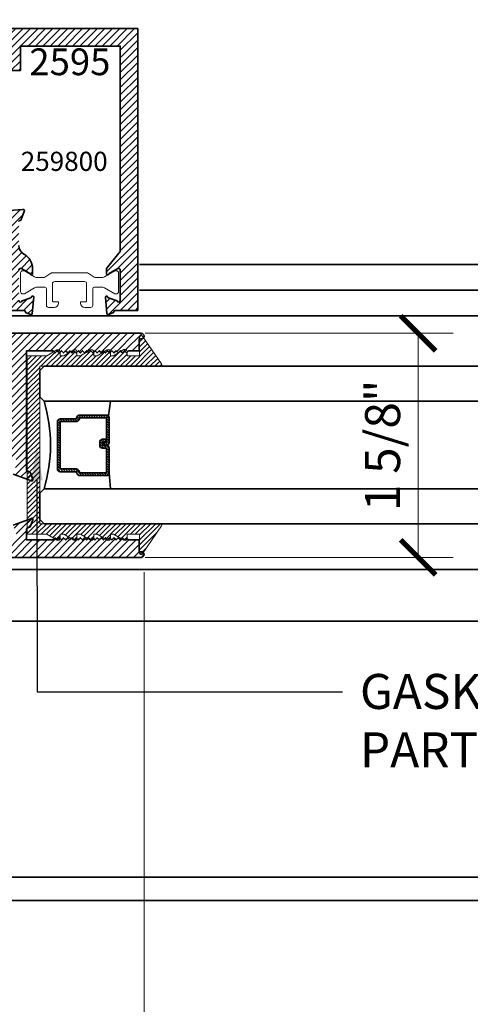
# Model space of a CAD drawing. Units: inches. Extents: x 11149 to 24807, y -8811 to -3310.
# Drawn here: x 11328 to 11332, y -3570 to -3563 of the extents above; entities that cross this region are included whole.
import ezdxf
from ezdxf import colors
from ezdxf.entities.mleader import LeaderData, LeaderLine
from ezdxf.math import Vec2, Vec3

# ---------------------------------------------------------------- set-up
doc = ezdxf.new("R2010")
doc.units = ezdxf.units.IN
doc.header["$LTSCALE"] = 0.5
doc.header["$MEASUREMENT"] = 0
doc.header["$PDSIZE"] = 1
doc.layers.get('Defpoints').update_dxf_attribs({"color": 251, "lineweight": 0})
for name, color, linetype, lineweight in [('Dimensions', 7, 'Continuous', 13), ('Frame', 134, 'Continuous', 35), ('PRL - Glass', 5, 'Continuous', 35), ('PRL - Setting', 6, 'Continuous', 20), ('PRLFrame', 134, 'Continuous', 35), ('Text', 252, 'Continuous', 30)]:
    doc.layers.add(name, color=color, linetype=linetype, lineweight=lineweight)
doc.styles.get("Standard").update_dxf_attribs({"font": 'arial.ttf'})
doc.dimstyles.new('PRL$0', dxfattribs={"dimtxt": 0.125, "dimasz": 0.125, "dimexe": 0.125, "dimexo": 0.0625, "dimgap": 0.0625, "dimtad": 1, "dimdec": 4, "dimzin": 3, "dimdsep": 46, "dimlunit": 4, "dimtxsty": 'Standard', "dimblk": 'ARCHTICK', "dimcen": 0, "dimclrd": 256, "dimclre": 256, "dimclrt": 256, "dimazin": 0, "dimtfac": 1, "dimtdec": 4, "dimtofl": 0, "dimtmove": 0, "dimatfit": 3, "dimfxl": 0.125, "dimtfill": 1, "dimfrac": 2, "dimtolj": 1, "dimtzin": 0, "dimlwd": -1, "dimlwe": -1, "dimarcsym": 0})
pattern_1 = [(45, (-30.525837, -339.690782), (-0.0265165043, 0.0265165043), [])]
pattern_2 = [(45, (-33.909344, -337.555705), (-0.0265165043, 0.0265165043), [])]

# ---------------------------------------------------------------- blocks, each defined once
blk = doc.blocks.new('_ArchTick')
at = {"color": 0, "linetype": 'ByBlock', "const_width": 0.15}
blk.add_lwpolyline([(-0.5, -0.5), (0.5, 0.5)], dxfattribs=at)
blk = doc.blocks.new('_Open')
at = {"color": 0, "linetype": 'ByBlock', "lineweight": -2}
for p, q in [((-1, 0.167), (0, 0)), ((-1, -0.167), (0, 0)), ((0, 0), (-1, 0))]:
    blk.add_line(p, q, dxfattribs=at)
blk = doc.blocks.new('*D59')
at = {"layer": 'Defpoints', "color": 0, "transparency": 16777216}
for p in [(11329.2897, -3566.394), (11335.5711, -3571.4154), (11335.5711, -3573.3964)]:
    blk.add_point(p, dxfattribs=at)
at = {"layer": 'Dimensions', "transparency": 16777216}
for p, q in [((11329.2897, -3566.519), (11329.2897, -3571.6654)), ((11329.2897, -3571.4154), (11335.3211, -3571.4154))]:
    blk.add_line(p, q, dxfattribs=at)
at = {"layer": 'Dimensions', "transparency": 16777216, "xscale": 0.25, "yscale": 0.25, "zscale": 0.25, "rotation": 180}
blk.add_blockref('_ArchTick', (11329.2897, -3571.4154), dxfattribs=at)
at = {"layer": 'Dimensions', "transparency": 16777216, "xscale": 0.25, "yscale": 0.25, "zscale": 0.25}
blk.add_blockref('_Open', (11335.5711, -3571.4154), dxfattribs=at)
at = {"layer": 'Dimensions', "transparency": 16777216, "insert": (11332.3054, -3571.161), "char_height": 0.25, "attachment_point": 5, "bg_fill": 3, "box_fill_scale": 1.25, "bg_fill_color": 256, "bg_fill_true_color": 13158600, "bg_fill_transparency": 0}
blk.add_mtext('\\A1;DAYLIGHT OPENING', dxfattribs=at)
blk = doc.blocks.new('*D144')
at = {"layer": 'Defpoints', "color": 0, "transparency": 16777216}
for p in [(11326.3784, -3565.4077), (11329.2897, -3566.394), (11329.2897, -3571.4188)]:
    blk.add_point(p, dxfattribs=at)
at = {"layer": 'Dimensions', "transparency": 16777216}
for p, q in [((11326.3784, -3565.5327), (11326.3784, -3571.6688)), ((11329.2897, -3566.519), (11329.2897, -3571.6688)), ((11326.3784, -3571.4188), (11329.2897, -3571.4188))]:
    blk.add_line(p, q, dxfattribs=at)
at = {"layer": 'Dimensions', "transparency": 16777216, "xscale": 0.25, "yscale": 0.25, "zscale": 0.25, "rotation": 180}
blk.add_blockref('_ArchTick', (11326.3784, -3571.4188), dxfattribs=at)
at = {"layer": 'Dimensions', "transparency": 16777216, "xscale": 0.25, "yscale": 0.25, "zscale": 0.25}
blk.add_blockref('_ArchTick', (11329.2897, -3571.4188), dxfattribs=at)
at = {"layer": 'Dimensions', "transparency": 16777216, "insert": (11327.8341, -3571.1645), "char_height": 0.25, "attachment_point": 5, "bg_fill": 3, "box_fill_scale": 1.25, "bg_fill_color": 256, "bg_fill_true_color": 13158600, "bg_fill_transparency": 0}
blk.add_mtext('\\A1;2 15/16"', dxfattribs=at)
blk = doc.blocks.new('*D210')
at = {"layer": 'Defpoints', "color": 0, "transparency": 16777216}
for p in [(11329.1715, -3564.8138), (11331.2475, -3564.8138), (11329.1715, -3566.4138)]:
    blk.add_point(p, dxfattribs=at)
at = {"layer": 'Dimensions', "transparency": 16777216}
for p, q in [((11329.2965, -3564.8138), (11331.4975, -3564.8138)), ((11331.2475, -3566.4138), (11331.2475, -3564.8138)), ((11329.2965, -3566.4138), (11331.4975, -3566.4138))]:
    blk.add_line(p, q, dxfattribs=at)
at = {"layer": 'Dimensions', "transparency": 16777216, "xscale": 0.25, "yscale": 0.25, "zscale": 0.25}
for p, rotation in [((11331.2475, -3564.8138), 90), ((11331.2475, -3566.4138), 270)]:
    blk.add_blockref('_ArchTick', p, dxfattribs=dict(at, rotation=rotation))
at = {"layer": 'Dimensions', "transparency": 16777216, "insert": (11330.9933, -3565.6138), "char_height": 0.25, "attachment_point": 5, "rotation": 90, "bg_fill": 3, "box_fill_scale": 1.25, "bg_fill_color": 256, "bg_fill_true_color": 13158600, "bg_fill_transparency": 0}
blk.add_mtext('\\A1;1 5/8"', dxfattribs=at)
blk = doc.blocks.new('*U174')
at = {"layer": 'PRL - Glass', "lineweight": -3}
h = blk.add_hatch(dxfattribs=at)
h.set_pattern_fill('ANSI31', color=256, scale=0.1, angle=90, style=0)
h.set_pattern_definition([(135, (12483.686798, -4476.136416), (-0.0088388348, -0.0088388348), [])])
edge = h.paths.add_edge_path()
edge.add_line((12370.3581, -4431.528), (12370.3581, -4431.504))
edge.add_arc((12370.3778, -4431.504), 0.0197, 90, 180, ccw=False)
edge.add_line((12370.3778, -4431.4843), (12370.4027, -4431.4843))
edge.add_line((12370.4027, -4431.4843), (12370.4027, -4431.504))
edge.add_line((12370.4027, -4431.504), (12370.3778, -4431.504))
edge.add_line((12370.3778, -4431.504), (12370.3778, -4431.528))
edge.add_line((12370.3778, -4431.528), (12370.4058, -4431.528))
edge.add_arc((12370.4058, -4431.5476), 0.0197, 0, 90, ccw=False)
edge.add_line((12370.4255, -4431.5476), (12370.4255, -4431.7233))
edge.add_arc((12370.4058, -4431.7233), 0.0197, -90, 0, ccw=False)
edge.add_line((12370.4058, -4431.743), (12370.2154, -4431.743))
edge.add_arc((12370.2154, -4431.7233), 0.0197, 204.54707, 270, ccw=False)
edge.add_line((12370.1975, -4431.7315), (12370.1902, -4431.7156))
edge.add_line((12370.1902, -4431.7156), (12370.0753, -4431.7156))
edge.add_arc((12370.0753, -4431.6959), 0.0197, 180, 270, ccw=False)
edge.add_line((12370.0556, -4431.6959), (12370.0556, -4431.3581))
edge.add_arc((12370.0753, -4431.3581), 0.0197, 90, 180, ccw=False)
edge.add_line((12370.0753, -4431.3384), (12370.1902, -4431.3384))
edge.add_line((12370.1902, -4431.3384), (12370.1975, -4431.3224))
edge.add_arc((12370.2154, -4431.3306), 0.0197, 90, 155.45293, ccw=False)
edge.add_line((12370.2154, -4431.3109), (12370.4058, -4431.3109))
edge.add_arc((12370.4058, -4431.3306), 0.0197, 0, 90, ccw=False)
edge.add_line((12370.4255, -4431.3306), (12370.4255, -4431.5063))
edge.add_arc((12370.4058, -4431.5063), 0.0197, -90, 0, ccw=False)
edge.add_line((12370.4058, -4431.526), (12370.3817, -4431.526))
edge.add_line((12370.3817, -4431.526), (12370.3817, -4431.5063))
edge.add_line((12370.3817, -4431.5063), (12370.4058, -4431.5063))
edge.add_line((12370.4058, -4431.5063), (12370.4058, -4431.3306))
edge.add_line((12370.4058, -4431.3306), (12370.2154, -4431.3306))
edge.add_line((12370.2154, -4431.3306), (12370.2081, -4431.3466))
edge.add_arc((12370.1902, -4431.3384), 0.0197, 270, 335.45293, ccw=False)
edge.add_line((12370.1902, -4431.3581), (12370.0753, -4431.3581))
edge.add_line((12370.0753, -4431.3581), (12370.0753, -4431.6959))
edge.add_line((12370.0753, -4431.6959), (12370.1902, -4431.6959))
edge.add_arc((12370.1902, -4431.7156), 0.0197, 24.54707, 90, ccw=False)
edge.add_line((12370.2081, -4431.7074), (12370.2154, -4431.7233))
edge.add_line((12370.2154, -4431.7233), (12370.4058, -4431.7233))
edge.add_line((12370.4058, -4431.7233), (12370.4058, -4431.5476))
edge.add_line((12370.4058, -4431.5476), (12370.3778, -4431.5476))
edge.add_arc((12370.3778, -4431.528), 0.0197, 180, 270, ccw=False)
at = {"layer": 'PRL - Glass'}
for p, q in [((12369.9608, -4430.9622), (12369.9295, -4430.9934)), ((12369.9295, -4430.9934), (12369.9295, -4431.1809)), ((12376.9096, -4430.9622), (12369.9608, -4430.9622)), ((12369.9295, -4431.1809), (12369.9608, -4431.2122)), ((12369.9608, -4431.2122), (12376.9096, -4431.2122)), ((12370.4198, -4431.3167), (12370.4349, -4431.2122)), ((12370.4255, -4431.7233), (12370.4349, -4431.8371)), ((12369.9608, -4431.8371), (12369.9295, -4431.8684)), ((12369.9608, -4431.8371), (12369.9295, -4431.8684)), ((12369.9295, -4431.8684), (12369.9295, -4432.0559)), ((12369.9295, -4431.8684), (12369.9295, -4432.0559)), ((12376.9096, -4431.8371), (12369.9608, -4431.8371)), ((12369.9295, -4432.0559), (12369.9608, -4432.0871)), ((12369.9295, -4432.0559), (12369.9608, -4432.0871)), ((12369.9295, -4432.0559), (12369.9608, -4432.0871)), ((12369.9295, -4432.0559), (12369.9608, -4432.0871)), ((12369.9295, -4432.0559), (12369.9608, -4432.0871)), ((12369.9608, -4432.0871), (12376.9096, -4432.0871))]:
    blk.add_line(p, q, dxfattribs=at)
blk.add_lwpolyline([(12370.3581, -4431.528), (12370.3581, -4431.504, -0.414214), (12370.3778, -4431.4843), (12370.4027, -4431.4843), (12370.4027, -4431.504), (12370.3778, -4431.504), (12370.3778, -4431.528), (12370.4058, -4431.528, -0.414214), (12370.4255, -4431.5476), (12370.4255, -4431.7233, -0.414214), (12370.4058, -4431.743), (12370.2154, -4431.743, -0.293619), (12370.1975, -4431.7315), (12370.1902, -4431.7156), (12370.0753, -4431.7156, -0.414214), (12370.0556, -4431.6959), (12370.0556, -4431.3581, -0.414214), (12370.0753, -4431.3384), (12370.1902, -4431.3384), (12370.1975, -4431.3224, -0.293619), (12370.2154, -4431.3109), (12370.4058, -4431.3109, -0.414214), (12370.4255, -4431.3306), (12370.4255, -4431.5063, -0.414214), (12370.4058, -4431.526), (12370.3817, -4431.526), (12370.3817, -4431.5063), (12370.4058, -4431.5063), (12370.4058, -4431.3306), (12370.2154, -4431.3306), (12370.2081, -4431.3466, -0.293619), (12370.1902, -4431.3581), (12370.0753, -4431.3581), (12370.0753, -4431.6959), (12370.1902, -4431.6959, -0.293619), (12370.2081, -4431.7074), (12370.2154, -4431.7233), (12370.4058, -4431.7233), (12370.4058, -4431.5476), (12370.3778, -4431.5476, -0.414214)], format="xyb", close=True, dxfattribs=at)
blk.add_arc((12368.9092, -4431.5247), 1.097, 343.44951, 16.55049, dxfattribs=at)

msp = doc.modelspace()

# ---------------------------------------------------------------- hatches: boundary and pattern name
at = {"layer": 'PRLFrame'}
h = msp.add_hatch(dxfattribs=at)
h.set_pattern_fill('ANSI31', color=256, scale=0.3)
h.set_pattern_definition(pattern_2)
h.paths.add_polyline_path([(11327.17269, -3564.1131), (11326.98349, -3564.1131), (11326.96849, -3564.0981), (11326.95349, -3564.1131), (11326.93849, -3564.0981), (11326.92349, -3564.1131), (11326.90849, -3564.0981), (11326.89349, -3564.1131), (11326.87849, -3564.0981), (11326.86349, -3564.1131), (11326.84849, -3564.0981), (11326.83349, -3564.1131), (11326.81849, -3564.0981), (11326.80349, -3564.1131), (11326.78849, -3564.0981), (11326.77349, -3564.1131), (11326.75849, -3564.0981), (11326.74349, -3564.1131), (11326.72849, -3564.0981), (11326.71349, -3564.1131), (11326.69849, -3564.0981), (11326.68349, -3564.1131), (11326.66849, -3564.0981), (11326.65349, -3564.1131), (11326.63849, -3564.0981), (11326.62349, -3564.1131), (11326.60849, -3564.0981), (11326.59349, -3564.1131), (11326.57849, -3564.0981), (11326.56349, -3564.1131), (11326.54849, -3564.0981), (11326.53349, -3564.1131), (11326.51849, -3564.0981), (11326.50349, -3564.1131), (11326.48849, -3564.0981), (11326.47349, -3564.1131), (11326.45849, -3564.0981), (11326.44349, -3564.1131), (11326.36949, -3564.1131), (11326.36949, -3564.1981), (11326.35349, -3564.1981, 1.0086149), (11326.35383, -3564.2381), (11327.5477, -3564.2381, 1), (11327.5477, -3564.1761), (11327.5067, -3564.1761), (11327.5067, -3564.1291), (11327.8187, -3564.1291), (11327.8187, -3564.1761), (11327.7777, -3564.1761, 1), (11327.7777, -3564.2381), (11328.1286, -3564.2381), (11328.1286, -3564.30693, 0.8284447), (11328.18885, -3564.31594), (11328.18885, -3564.26473), (11328.23585, -3564.26473), (11328.23585, -3564.57673), (11328.18885, -3564.57673), (11328.18885, -3564.52553, 0.8284517), (11328.1286, -3564.53453, -0.3458073), (11328.11333, -3564.5603), (11327.57448, -3564.61719, 0.8692804), (11327.57913, -3564.6503), (11328.43048, -3564.6503, -0.4008754), (11328.44246, -3564.66175, 0.3027681), (11328.44772, -3564.6689), (11328.48045, -3564.68081, 0.4931454), (11328.49116, -3564.67399), (11328.50142, -3564.55667, 0.961852), (11328.48556, -3564.55466, -0.2704955), (11328.48041, -3564.56086), (11328.41877, -3564.5833, -0.843039), (11328.39546, -3564.5793), (11328.39546, -3564.3623, -0.5757152), (11328.41312, -3564.35204), (11328.47443, -3564.38704, -0.1839422), (11328.47799, -3564.39136, 0.8496329), (11328.49333, -3564.38885), (11328.49333, -3564.35249, 0.2741991), (11328.43188, -3564.24885, -0.2741991), (11328.39546, -3564.18743), (11328.39546, -3564.1131), (11328.39545, -3564.1131), (11328.39545, -3564.01575, -0.4142136), (11328.40332, -3564.00788), (11328.4057, -3564.00788, 0.3152988), (11328.4131, -3564.0027), (11328.43411, -3563.94499, 0.5486188), (11328.42198, -3563.92918), (11328.32885, -3563.93733, 0.176327), (11328.32153, -3563.94075), (11328.30721, -3563.95507, 1.037421), (11328.31417, -3563.96985, -0.382024), (11328.32296, -3563.97559), (11328.34427, -3564.05512), (11328.34427, -3564.06693, -0.767327), (11328.32958, -3564.07087, 0.2679492), (11328.32276, -3564.06693), (11328.31481, -3564.06693, -0.0939419), (11328.30905, -3564.06803), (11328.17519, -3564.06803, -0.0939419), (11328.16943, -3564.06693), (11328.15923, -3564.06693, -0.4142136), (11328.15136, -3564.05906), (11328.15136, -3564.04331), (11328.18971, -3563.98049, 0.5855241), (11328.18299, -3563.96851), (11328.16317, -3563.96851, -0.4142136), (11328.15136, -3563.9567), (11328.15136, -3563.86724), (11327.94369, -3563.86724), (11327.94369, -3564.0041), (11327.29769, -3564.0041), (11327.29769, -3563.66178), (11327.58682, -3563.66178), (11327.58682, -3563.25608, 0.4142136), (11327.57085, -3563.24011), (11327.46252, -3563.24011, 1), (11327.46252, -3563.25608), (11327.4994, -3563.31994, -0.5773503), (11327.48902, -3563.33791), (11327.24354, -3563.33791, -0.843039), (11327.23955, -3563.31464), (11327.26193, -3563.25313, -0.2704955), (11327.26812, -3563.24799, 0.7711059), (11327.26954, -3563.23261), (11327.1375, -3563.18455, 0.6370703), (11327.12726, -3563.19478), (11327.144, -3563.24077, 0.2216947), (11327.15116, -3563.24793), (11327.16481, -3563.2529, -0.3152988), (11327.17269, -3563.26415)])

# ---------------------------------------------------------------- linework, layer by layer
at = {"layer": 'Frame'}
for p, q in [((11329.25813, -3564.32225), (11335.56067, -3564.32225)), ((11329.25813, -3564.50626), (11335.56067, -3564.50626)), ((11327.41415, -3564.69056), (11335.56067, -3564.69056)), ((11320.06169, -3566.50056), (11335.56067, -3566.50056)), ((11320.06169, -3566.86888), (11335.56067, -3566.86888)), ((11320.06169, -3568.69816), (11335.56067, -3568.69816)), ((11320.06169, -3568.86319), (11335.56067, -3568.86319))]:
    msp.add_line(p, q, dxfattribs=at)
at = {"layer": 'PRL - Setting'}
msp.add_lwpolyline([(11328.64322, -3564.38145, 0.1497293), (11328.61676, -3564.38956), (11328.58818, -3564.40888, -0.1497293), (11328.56172, -3564.41699), (11328.53109, -3564.41699, -0.1316525), (11328.50746, -3564.41066), (11328.43501, -3564.36883, 0.1316525), (11328.43108, -3564.36777), (11328.42295, -3564.36777, 0.4142136), (11328.4072, -3564.38352), (11328.4072, -3564.51738, 0.4142136), (11328.42295, -3564.53313), (11328.43108, -3564.53313, 0.1316525), (11328.43501, -3564.53207), (11328.50747, -3564.49024, -0.1317101), (11328.53111, -3564.48391), (11328.58044, -3564.48392, -0.4141479), (11328.59225, -3564.49573), (11328.59225, -3564.61373, 0.4142172), (11328.608, -3564.62948), (11328.64737, -3564.62948, 0.4141859), (11328.67887, -3564.59799), (11328.67887, -3564.59011), (11328.64343, -3564.59011, -0.4142136), (11328.63556, -3564.58224), (11328.63556, -3564.46019, -0.4142122), (11328.65131, -3564.44444), (11328.7576, -3564.44444), (11328.86389, -3564.44444, -0.4142122), (11328.87964, -3564.46019), (11328.87964, -3564.58224, -0.4142136), (11328.87176, -3564.59011), (11328.83633, -3564.59011), (11328.83633, -3564.59799, 0.4141859), (11328.86782, -3564.62948), (11328.90719, -3564.62948, 0.4142172), (11328.92294, -3564.61373), (11328.92294, -3564.49573, -0.4141479), (11328.93475, -3564.48392), (11328.98409, -3564.48391, -0.1317101), (11329.00772, -3564.49024), (11329.08018, -3564.53207, 0.1316525), (11329.08412, -3564.53313), (11329.09225, -3564.53313, 0.4142136), (11329.10799, -3564.51738), (11329.10799, -3564.38352, 0.4142136), (11329.09225, -3564.36777), (11329.08412, -3564.36777, 0.1316525), (11329.08018, -3564.36883), (11329.00773, -3564.41066, -0.1316525), (11328.98411, -3564.41699), (11328.95348, -3564.41699, -0.1497293), (11328.92702, -3564.40888), (11328.89844, -3564.38956, 0.1497293), (11328.87198, -3564.38145), (11328.7576, -3564.38145)], format="xyb", close=True, dxfattribs=at)
at = {"layer": 'PRLFrame'}
for points in [[(11328.32885, -3563.93733), (11328.42198, -3563.92918, -0.5486188), (11328.43411, -3563.94499), (11328.4131, -3564.0027, -0.3152988), (11328.4057, -3564.00788), (11328.40332, -3564.00788, 0.4142136), (11328.39545, -3564.01575)], [(11328.39546, -3564.18743, 0.2741991), (11328.43188, -3564.24885, -0.2741991), (11328.49333, -3564.35249), (11328.49333, -3564.38885, -0.8496329), (11328.47799, -3564.39136, 0.1826768), (11328.47447, -3564.38706), (11328.41317, -3564.35207, 0.5773508), (11328.39546, -3564.3623)], [(11328.39546, -3564.5793, 0.843039), (11328.41877, -3564.5833), (11328.48041, -3564.56086, 0.2704955), (11328.48556, -3564.55466, -0.961852), (11328.50142, -3564.55667), (11328.49116, -3564.67399, -0.4931454), (11328.48045, -3564.68081), (11328.44772, -3564.6689, -0.3027681), (11328.44246, -3564.66175, 0.4008754), (11328.43048, -3564.6503), (11327.57913, -3564.6503, -0.8692804)]]:
    msp.add_lwpolyline(points, format="xyb", dxfattribs=at)

# ---------------------------------------------------------------- texts
at = {"layer": 'Text', "lineweight": -3}
for s, height, p in [('2595', 0.191097, (11328.47059, -3562.97141)), ('259800', 0.13663, (11328.40881, -3563.65474))]:
    msp.add_text(s, height=height, dxfattribs=at).set_placement(p)

# ---------------------------------------------------------------- leaders
at = {"layer": 'Text'}
ml = msp.add_multileader_mtext('Standard', dxfattribs=at)
ml.set_content('GASKET FOR (1 1/8" GLASS)\\P\\pq*;PART #4514', color=256)
ml.set_leader_properties()
ml.build(insert=Vec2(0, 0))
ml.multileader.update_dxf_attribs({"dogleg_length": 3.02338, "arrow_head_size": 0.25, "scale": 2})
ctx = ml.context
ctx.base_point, ctx.scale, ctx.char_height, ctx.arrow_head_size, ctx.landing_gap_size, ctx.plane_origin = Vec3(11319.96726, -3558.87984), 2, 0.25, 0.25, 0.125, Vec3(11328.34142, -3565.17213)
notes = []
notes.append((ctx, [(1, (1, 1, 0), (11327.10875, -3558.87984), (-1, 0), 2.17951, [(0, [(11327.11196, -3563.20672)], 0, [])])]))
ctx.mtext.insert, ctx.mtext.width, ctx.mtext.flow_direction = Vec3(11320.09226, -3558.75271), 4.8369249, 5
for ctx, leaders in notes:
    for number, flags, end, landing, length, lines in leaders:
        leader = LeaderData()
        leader.index, (leader.has_last_leader_line, leader.has_dogleg_vector, leader.attachment_direction) = number, flags
        leader.last_leader_point, leader.dogleg_vector, leader.dogleg_length = Vec3(end), Vec3(landing), length
        for number, points, colour, breaks in lines:
            line = LeaderLine()
            line.index, line.vertices, line.color, line.breaks = number, Vec3.list(points), colors.encode_raw_color(colour), breaks
            leader.lines.append(line)
        ctx.leaders.append(leader)

# ---------------------------------------------------------------- next in the draw order: dimensions: what is measured, and where the dimension line sits
at = {"layer": 'Dimensions'}
dim = msp.add_linear_dim(base=(11335.5711, -3571.41537), p1=(11329.28969, -3566.39401), p2=(11335.5711, -3573.39637), text='DAYLIGHT OPENING', dimstyle='PRL$0', override={"dimblk1": 'ArchTick', "dimblk2": 'Open', "dimsah": 1, "dimse2": 1}, dxfattribs=at)
dim.commit()
dim.dimension.update_dxf_attribs({"geometry": '*D59', "text_midpoint": (11332.3054, -3571.16102)})

# ---------------------------------------------------------------- next in the draw order: dimensions: what is measured, and where the dimension line sits
dim = msp.add_linear_dim(base=(11329.289694, -3571.418779), p1=(11326.378439, -3565.407739), p2=(11329.289694, -3566.394008), dimstyle='PRL$0', dxfattribs=at)
dim.commit()
dim.dimension.update_dxf_attribs({"geometry": '*D144', "text_midpoint": (11327.834067, -3571.164516)})

# ---------------------------------------------------------------- next in the draw order: leaders
at = {"layer": 'Text'}
ml = msp.add_multileader_mtext('Standard', dxfattribs=at)
ml.set_content('GASKET FOR (1 1/8" GLASS)\\P\\pq*;PART #4514', color=256)
ml.set_leader_properties()
ml.build(insert=Vec2(0, 0))
ml.multileader.update_dxf_attribs({"dogleg_length": 3.02338, "arrow_head_size": 0.25, "scale": 2})
ctx = ml.context
ctx.base_point, ctx.scale, ctx.char_height, ctx.arrow_head_size, ctx.landing_gap_size, ctx.plane_origin = Vec3(11330.70682, -3567.37328), 2, 0.25, 0.25, 0.125, Vec3(11327.29464, -3566.04479)
notes = []
notes.append((ctx, [(1, (1, 1, 0), (11328.52731, -3567.37328), (1, 0), 2.17951, [(0, [(11328.5241, -3565.61392)], 0, [])])]))
ctx.mtext.insert, ctx.mtext.width, ctx.mtext.flow_direction = Vec3(11330.83182, -3567.24615), 4.8243978, 5
for ctx, leaders in notes:
    for number, flags, end, landing, length, lines in leaders:
        leader = LeaderData()
        leader.index, (leader.has_last_leader_line, leader.has_dogleg_vector, leader.attachment_direction) = number, flags
        leader.last_leader_point, leader.dogleg_vector, leader.dogleg_length = Vec3(end), Vec3(landing), length
        for number, points, colour, breaks in lines:
            line = LeaderLine()
            line.index, line.vertices, line.color, line.breaks = number, Vec3.list(points), colors.encode_raw_color(colour), breaks
            leader.lines.append(line)
        ctx.leaders.append(leader)

# ---------------------------------------------------------------- next in the draw order: dimensions: what is measured, and where the dimension line sits
at = {"layer": 'Dimensions'}
dim = msp.add_linear_dim(base=(11331.24754, -3564.81384), p1=(11329.17152, -3566.41383), p2=(11329.17152, -3564.81384), angle=270, dimstyle='PRL$0', dxfattribs=at)
dim.commit()
dim.dimension.update_dxf_attribs({"geometry": '*D210', "text_midpoint": (11330.99328, -3565.61384)})

# ---------------------------------------------------------------- next in the draw order: hatches: boundary and pattern name
at = {"layer": 'PRL - Setting'}
h = msp.add_hatch(dxfattribs=at)
h.set_pattern_fill('ANSI31', color=256, scale=0.2)
h.set_pattern_definition([(45, (14456.572015, 7499.111915), (-0.01767766953, 0.01767766953), [])])
edge = h.paths.add_edge_path()
edge.add_arc((11329.40702, -3566.18401), 0.01, -34.822389, 90)
edge.add_line((11329.40702, -3566.17401), (11328.57565, -3566.17401))
edge.add_line((11328.57565, -3566.17401), (11328.5444, -3566.17401))
edge.add_line((11328.5444, -3566.17401), (11328.5444, -3565.04902))
edge.add_line((11328.5444, -3565.04902), (11329.40702, -3565.04902))
edge.add_arc((11329.40702, -3565.03902), 0.01, -90, 34.822389)
edge.add_line((11329.41523, -3565.03331), (11329.2759, -3564.83299))
edge.add_arc((11329.26769, -3564.8387), 0.01, 34.822389, 180)
edge.add_line((11329.25769, -3564.8387), (11329.25769, -3564.97402))
edge.add_line((11329.25769, -3564.97402), (11329.16869, -3564.97402))
edge.add_line((11329.16869, -3564.97402), (11329.16869, -3564.95187))
edge.add_line((11329.16869, -3564.95187), (11329.15369, -3564.93687))
edge.add_line((11329.15369, -3564.93687), (11329.13869, -3564.95187))
edge.add_line((11329.13869, -3564.95187), (11329.12822, -3564.9414))
edge.add_line((11329.12822, -3564.9414), (11329.07172, -3564.97402))
edge.add_line((11329.07172, -3564.97402), (11329.04976, -3564.97402))
edge.add_line((11329.04976, -3564.97402), (11329.04976, -3564.95079))
edge.add_line((11329.04976, -3564.95079), (11329.04869, -3564.95187))
edge.add_line((11329.04869, -3564.95187), (11329.03369, -3564.93687))
edge.add_line((11329.03369, -3564.93687), (11329.01869, -3564.95187))
edge.add_line((11329.01869, -3564.95187), (11329.00969, -3564.94287))
edge.add_line((11329.00969, -3564.94287), (11328.95574, -3564.97402))
edge.add_line((11328.95574, -3564.97402), (11328.92976, -3564.97402))
edge.add_line((11328.92976, -3564.97402), (11328.92976, -3564.95079))
edge.add_line((11328.92976, -3564.95079), (11328.92869, -3564.95187))
edge.add_line((11328.92869, -3564.95187), (11328.91369, -3564.93687))
edge.add_line((11328.91369, -3564.93687), (11328.89869, -3564.95187))
edge.add_line((11328.89869, -3564.95187), (11328.88969, -3564.94287))
edge.add_line((11328.88969, -3564.94287), (11328.83574, -3564.97402))
edge.add_line((11328.83574, -3564.97402), (11328.80976, -3564.97402))
edge.add_line((11328.80976, -3564.97402), (11328.80976, -3564.95079))
edge.add_line((11328.80976, -3564.95079), (11328.80869, -3564.95187))
edge.add_line((11328.80869, -3564.95187), (11328.79369, -3564.93687))
edge.add_line((11328.79369, -3564.93687), (11328.77869, -3564.95187))
edge.add_line((11328.77869, -3564.95187), (11328.76969, -3564.94287))
edge.add_line((11328.76969, -3564.94287), (11328.71574, -3564.97402))
edge.add_line((11328.71574, -3564.97402), (11328.68976, -3564.97402))
edge.add_line((11328.68976, -3564.97402), (11328.68976, -3564.95079))
edge.add_line((11328.68976, -3564.95079), (11328.68869, -3564.95187))
edge.add_line((11328.68869, -3564.95187), (11328.67369, -3564.93687))
edge.add_line((11328.67369, -3564.93687), (11328.65869, -3564.95187))
edge.add_line((11328.65869, -3564.95187), (11328.64969, -3564.94287))
edge.add_line((11328.64969, -3564.94287), (11328.59574, -3564.97402))
edge.add_line((11328.59574, -3564.97402), (11328.45469, -3564.97402))
edge.add_line((11328.45469, -3564.97402), (11328.45469, -3566.24901))
edge.add_line((11328.45469, -3566.24901), (11328.59574, -3566.24901))
edge.add_line((11328.59574, -3566.24901), (11328.65648, -3566.28408))
edge.add_line((11328.65648, -3566.28408), (11328.65869, -3566.28187))
edge.add_line((11328.65869, -3566.28187), (11328.66693, -3566.29011))
edge.add_arc((11328.67476, -3566.27731), 0.015, 238.5221, 285.573973)
edge.add_line((11328.67879, -3566.29176), (11328.68921, -3566.28134))
edge.add_arc((11328.67476, -3566.27731), 0.015, -15.573973, 0)
edge.add_line((11328.68976, -3566.27731), (11328.68976, -3566.24901))
edge.add_line((11328.68976, -3566.24901), (11328.71574, -3566.24901))
edge.add_line((11328.71574, -3566.24901), (11328.77648, -3566.28408))
edge.add_line((11328.77648, -3566.28408), (11328.77869, -3566.28187))
edge.add_line((11328.77869, -3566.28187), (11328.78693, -3566.29011))
edge.add_arc((11328.79476, -3566.27731), 0.015, 238.5221, 285.573973)
edge.add_line((11328.79879, -3566.29176), (11328.80921, -3566.28134))
edge.add_arc((11328.79476, -3566.27731), 0.015, -15.573973, 0)
edge.add_line((11328.80976, -3566.27731), (11328.80976, -3566.24901))
edge.add_line((11328.80976, -3566.24901), (11328.83574, -3566.24901))
edge.add_line((11328.83574, -3566.24901), (11328.89647, -3566.28408))
edge.add_line((11328.89647, -3566.28408), (11328.89869, -3566.28187))
edge.add_line((11328.89869, -3566.28187), (11328.90693, -3566.29011))
edge.add_arc((11328.91476, -3566.27731), 0.015, 238.5221, 285.573973)
edge.add_line((11328.91879, -3566.29176), (11328.92921, -3566.28134))
edge.add_arc((11328.91476, -3566.27731), 0.015, -15.573973, 0)
edge.add_line((11328.92976, -3566.27731), (11328.92976, -3566.24901))
edge.add_line((11328.92976, -3566.24901), (11328.95574, -3566.24901))
edge.add_line((11328.95574, -3566.24901), (11329.01647, -3566.28408))
edge.add_line((11329.01647, -3566.28408), (11329.01869, -3566.28187))
edge.add_line((11329.01869, -3566.28187), (11329.02693, -3566.29011))
edge.add_arc((11329.03476, -3566.27731), 0.015, 238.5221, 285.573973)
edge.add_line((11329.03879, -3566.29176), (11329.04921, -3566.28134))
edge.add_arc((11329.03476, -3566.27731), 0.015, -15.573973, 0)
edge.add_line((11329.04976, -3566.27731), (11329.04976, -3566.24901))
edge.add_line((11329.04976, -3566.24901), (11329.07172, -3566.24901))
edge.add_line((11329.07172, -3566.24901), (11329.135, -3566.28555))
edge.add_line((11329.135, -3566.28555), (11329.13869, -3566.28187))
edge.add_line((11329.13869, -3566.28187), (11329.15049, -3566.29367))
edge.add_arc((11329.15369, -3566.27902), 0.015, 257.702723, 282.297277)
edge.add_line((11329.15688, -3566.29367), (11329.16834, -3566.28221))
edge.add_arc((11329.15369, -3566.27902), 0.015, -12.297277, 0)
edge.add_line((11329.16869, -3566.27902), (11329.16869, -3566.24901))
edge.add_line((11329.16869, -3566.24901), (11329.25769, -3566.24901))
edge.add_line((11329.25769, -3566.24901), (11329.25769, -3566.38433))
edge.add_arc((11329.26769, -3566.38433), 0.01, 180, 325.177611)
edge.add_line((11329.2759, -3566.39004), (11329.41523, -3566.18972))
at = {"layer": 'PRLFrame'}
h = msp.add_hatch(dxfattribs=at)
h.set_pattern_fill('ANSI31', color=256, scale=0.3)
h.set_pattern_definition(pattern_2)
h.paths.add_polyline_path([(11327.48902, -3562.7631, -0.5773503), (11327.4994, -3562.78107), (11327.46252, -3562.84493, 1), (11327.46252, -3562.8609), (11327.57085, -3562.8609, 0.4142136), (11327.58682, -3562.84493), (11327.58682, -3562.76311), (11328.08886, -3562.76311), (11328.08886, -3562.93783), (11328.14136, -3562.93783, 0.6578126), (11328.15232, -3562.9231, -0.5392293), (11328.16317, -3562.90661), (11328.18299, -3562.90661, 0.5855241), (11328.18971, -3562.89463), (11328.15136, -3562.83181), (11328.15136, -3562.81606, -0.4142136), (11328.15923, -3562.80818), (11328.32276, -3562.80818, 0.2679492), (11328.32958, -3562.80425, -0.767327), (11328.34427, -3562.80818), (11328.34427, -3562.82), (11328.32178, -3562.90392), (11328.31074, -3562.90688, 0.5773503), (11328.30721, -3562.92005), (11328.32153, -3562.93437, 0.1989124), (11328.32988, -3562.93783), (11328.40677, -3562.93783), (11328.40677, -3562.76311), (11329.11974, -3562.76311), (11329.11974, -3564.23094), (11329.02187, -3564.35249), (11329.02187, -3564.38885, 1.0012933), (11329.03762, -3564.38883), (11329.10208, -3564.35204, -0.5757154), (11329.11974, -3564.3623), (11329.11974, -3564.5793, -0.843039), (11329.09643, -3564.5833), (11329.02921, -3564.55883, 1.2565539), (11329.01377, -3564.55667), (11329.02404, -3564.67399, 0.4931454), (11329.03474, -3564.68081), (11329.06748, -3564.6689, 0.3027681), (11329.07273, -3564.66175, -0.4008754), (11329.08472, -3564.6503), (11329.24474, -3564.6503), (11329.24474, -3562.63811), (11326.35314, -3562.63811, 0.9914587), (11326.35349, -3562.6781), (11326.36949, -3562.6781), (11326.36949, -3562.76311), (11326.44349, -3562.76311), (11326.45849, -3562.77811), (11326.47349, -3562.76311), (11326.48849, -3562.77811), (11326.50349, -3562.76311), (11326.51849, -3562.77811), (11326.53349, -3562.76311), (11326.54849, -3562.77811), (11326.56349, -3562.76311), (11326.57849, -3562.77811), (11326.59349, -3562.76311), (11326.60849, -3562.77811), (11326.62349, -3562.76311), (11326.63849, -3562.77811), (11326.65349, -3562.76311), (11326.66849, -3562.77811), (11326.68349, -3562.76311), (11326.69849, -3562.77811), (11326.71349, -3562.76311), (11326.72849, -3562.77811), (11326.74349, -3562.76311), (11326.75849, -3562.77811), (11326.77349, -3562.76311), (11326.78849, -3562.77811), (11326.80349, -3562.76311), (11326.81849, -3562.77811), (11326.83349, -3562.76311), (11326.84849, -3562.77811), (11326.86349, -3562.76311), (11326.87849, -3562.77811), (11326.89349, -3562.76311), (11326.90849, -3562.77811), (11326.92349, -3562.76311), (11326.93849, -3562.77811), (11326.95349, -3562.76311), (11326.96849, -3562.77811), (11326.98349, -3562.76311), (11327.17269, -3562.76311), (11327.17269, -3562.83686, -0.3152988), (11327.16481, -3562.84811), (11327.15116, -3562.85308, 0.2216947), (11327.144, -3562.86024), (11327.12726, -3562.90623, 0.6370703), (11327.1375, -3562.91646), (11327.26954, -3562.8684, 1.0082814), (11327.26396, -3562.85344), (11327.23955, -3562.78637, -0.843039), (11327.24354, -3562.7631)])
h = msp.add_hatch(dxfattribs=at)
h.set_pattern_fill('ANSI31', color=256, scale=0.3)
h.set_pattern_definition(pattern_1)
h.paths.add_polyline_path([(11329.2537, -3566.28883), (11329.1797, -3566.28883), (11329.1647, -3566.27383), (11329.1497, -3566.28883), (11329.13469, -3566.27383), (11329.11969, -3566.28883), (11329.10469, -3566.27383), (11329.08969, -3566.28883), (11329.07469, -3566.27383), (11329.05969, -3566.28883), (11329.04469, -3566.27383), (11329.02969, -3566.28883), (11329.01469, -3566.27383), (11328.99969, -3566.28883), (11328.98469, -3566.27383), (11328.96969, -3566.28883), (11328.95469, -3566.27383), (11328.93969, -3566.28883), (11328.92469, -3566.27383), (11328.90969, -3566.28883), (11328.89469, -3566.27383), (11328.87969, -3566.28883), (11328.86469, -3566.27383), (11328.84969, -3566.28883), (11328.83469, -3566.27383), (11328.81969, -3566.28883), (11328.80469, -3566.27383), (11328.78969, -3566.28883), (11328.77469, -3566.27383), (11328.75969, -3566.28883), (11328.74469, -3566.27383), (11328.72969, -3566.28883), (11328.71469, -3566.27383), (11328.69969, -3566.28883), (11328.68469, -3566.27383), (11328.66969, -3566.28883), (11328.65469, -3566.27383), (11328.63969, -3566.28883), (11328.4505, -3566.28883), (11328.4505, -3566.21508, -0.3152988), (11328.45837, -3566.20383), (11328.47202, -3566.19886, 0.2216947), (11328.47918, -3566.1917), (11328.49592, -3566.14571, 0.6370703), (11328.48569, -3566.13548), (11328.35364, -3566.18354, 0.7711059), (11328.35506, -3566.19892, -0.2704955), (11328.36125, -3566.20406), (11328.38363, -3566.26557, -0.843039), (11328.37964, -3566.28884), (11328.13416, -3566.28884, -0.5773503), (11328.12379, -3566.27087), (11328.16066, -3566.20701, 1), (11328.16066, -3566.19104), (11328.05233, -3566.19104, 0.4142136), (11328.03636, -3566.20701), (11328.03636, -3566.28883), (11327.53432, -3566.28883), (11327.53432, -3566.11411), (11327.48182, -3566.11411, 0.4142136), (11327.47182, -3566.12411), (11327.47182, -3566.13352, -0.4142136), (11327.46001, -3566.14533), (11327.4402, -3566.14533, 0.5855241), (11327.43348, -3566.15731), (11327.47182, -3566.22013), (11327.47182, -3566.23588, -0.4142136), (11327.46395, -3566.24376), (11327.30042, -3566.24376, 0.2679492), (11327.2936, -3566.24769, -0.767327), (11327.27891, -3566.24376), (11327.27891, -3566.23195), (11327.30022, -3566.15241, -0.2679492), (11327.30579, -3566.14685), (11327.31245, -3566.14506, 0.5773503), (11327.31598, -3566.13189), (11327.30165, -3566.11757, 0.1989124), (11327.2933, -3566.11411), (11327.21641, -3566.11411), (11327.21641, -3566.28883), (11326.50344, -3566.28883), (11326.50344, -3564.821), (11326.60131, -3564.69945), (11326.60131, -3564.66309, 0.8496329), (11326.58598, -3564.66058, -0.1839426), (11326.58242, -3564.6649), (11326.52111, -3564.6999, -0.5757154), (11326.50344, -3564.68964), (11326.50344, -3564.47264, -0.843039), (11326.52675, -3564.46864), (11326.58839, -3564.49108, -0.2704955), (11326.59355, -3564.49728, 0.961852), (11326.60941, -3564.49527), (11326.59914, -3564.37795, 0.4931454), (11326.58844, -3564.37113), (11326.5557, -3564.38304, 0.3027681), (11326.55045, -3564.39019, -0.4008754), (11326.53846, -3564.40164), (11326.37844, -3564.40164), (11326.37844, -3566.41383), (11329.27004, -3566.41383, 0.9914587), (11329.2697, -3566.37384), (11329.2537, -3566.37384)])
h = msp.add_hatch(dxfattribs=at)
h.set_pattern_fill('ANSI31', color=256, scale=0.3)
h.set_pattern_definition(pattern_1)
h.paths.add_polyline_path([(11328.4505, -3564.93884), (11328.63969, -3564.93884), (11328.65469, -3564.95384), (11328.66969, -3564.93884), (11328.68469, -3564.95384), (11328.69969, -3564.93884), (11328.71469, -3564.95384), (11328.72969, -3564.93884), (11328.74469, -3564.95384), (11328.75969, -3564.93884), (11328.77469, -3564.95384), (11328.78969, -3564.93884), (11328.80469, -3564.95384), (11328.81969, -3564.93884), (11328.83469, -3564.95384), (11328.84969, -3564.93884), (11328.86469, -3564.95384), (11328.87969, -3564.93884), (11328.89469, -3564.95384), (11328.90969, -3564.93884), (11328.92469, -3564.95384), (11328.93969, -3564.93884), (11328.95469, -3564.95384), (11328.96969, -3564.93884), (11328.98469, -3564.95384), (11328.99969, -3564.93884), (11329.01469, -3564.95384), (11329.02969, -3564.93884), (11329.04469, -3564.95384), (11329.05969, -3564.93884), (11329.07469, -3564.95384), (11329.08969, -3564.93884), (11329.10469, -3564.95384), (11329.11969, -3564.93884), (11329.13469, -3564.95384), (11329.1497, -3564.93884), (11329.1647, -3564.95384), (11329.1797, -3564.93884), (11329.2537, -3564.93884), (11329.2537, -3564.85384), (11329.2697, -3564.85384, 1.0086149), (11329.26935, -3564.81384), (11328.07549, -3564.81384, 1), (11328.07549, -3564.87584), (11328.11649, -3564.87584), (11328.11649, -3564.92284), (11327.80449, -3564.92284), (11327.80449, -3564.87584), (11327.84549, -3564.87584, 1), (11327.84549, -3564.81384), (11327.49458, -3564.81384), (11327.49458, -3564.74501, 0.8284447), (11327.43433, -3564.736), (11327.43433, -3564.78721), (11327.38733, -3564.78721), (11327.38733, -3564.47521), (11327.43433, -3564.47521), (11327.43433, -3564.52641, 0.8284517), (11327.49458, -3564.51741, -0.3458073), (11327.50985, -3564.49164), (11328.0487, -3564.43475, 0.8692804), (11328.04405, -3564.40164), (11327.19271, -3564.40164, -0.4008754), (11327.18072, -3564.39019, 0.3027681), (11327.17546, -3564.38304), (11327.14273, -3564.37113, 0.4931454), (11327.13202, -3564.37795), (11327.12176, -3564.49527, 0.961852), (11327.13762, -3564.49728, -0.2704955), (11327.14277, -3564.49108), (11327.20441, -3564.46864, -0.843039), (11327.22773, -3564.47264), (11327.22773, -3564.68964, -0.5757152), (11327.21006, -3564.6999), (11327.14875, -3564.6649, -0.1839422), (11327.14519, -3564.66058, 0.8496329), (11327.12985, -3564.66309), (11327.12985, -3564.69945, 0.2741991), (11327.1913, -3564.80309, -0.2741991), (11327.22773, -3564.86451), (11327.22773, -3564.93884), (11327.22773, -3564.93884), (11327.22773, -3565.03619, -0.4142136), (11327.21986, -3565.04406), (11327.21748, -3565.04406, 0.3152988), (11327.21008, -3565.04924), (11327.18907, -3565.10695, 0.5486188), (11327.2012, -3565.12276), (11327.29433, -3565.11461, 0.176327), (11327.30165, -3565.11119), (11327.31598, -3565.09687, 1.037421), (11327.30901, -3565.08209, -0.382024), (11327.30022, -3565.07635), (11327.27891, -3564.99682), (11327.27891, -3564.98501, -0.767327), (11327.2936, -3564.98107, 0.2679492), (11327.30042, -3564.98501), (11327.30837, -3564.98501, -0.0939419), (11327.31413, -3564.98391), (11327.44799, -3564.98391, -0.0939419), (11327.45375, -3564.98501), (11327.46395, -3564.98501, -0.4142136), (11327.47182, -3564.99288), (11327.47182, -3565.00863), (11327.43348, -3565.07145, 0.5855241), (11327.4402, -3565.08343), (11327.46001, -3565.08343, -0.4142136), (11327.47182, -3565.09524), (11327.47182, -3565.1847), (11327.67949, -3565.1847), (11327.67949, -3565.04784), (11328.3255, -3565.04784), (11328.3255, -3565.39016), (11328.03636, -3565.39016), (11328.03636, -3565.79586, 0.4142136), (11328.05233, -3565.81183), (11328.16066, -3565.81183, 1), (11328.16066, -3565.79586), (11328.12379, -3565.732, -0.5773503), (11328.13416, -3565.71403), (11328.37964, -3565.71403, -0.843039), (11328.38363, -3565.7373), (11328.36125, -3565.79881, -0.2704955), (11328.35506, -3565.80395, 0.7711059), (11328.35364, -3565.81933), (11328.48569, -3565.86739, 0.6370703), (11328.49592, -3565.85716), (11328.47918, -3565.81117, 0.2216947), (11328.47202, -3565.80401), (11328.45837, -3565.79904, -0.3152988), (11328.4505, -3565.78779)])

# ---------------------------------------------------------------- next in the draw order: linework, layer by layer
at = {"layer": 'PRL - Setting'}
msp.add_lwpolyline([(11328.66726, -3566.29031), (11328.59574, -3566.24901), (11328.45469, -3566.24901), (11328.45469, -3564.97402), (11328.59574, -3564.97402), (11328.66726, -3564.93272, -0.5773503), (11328.68976, -3564.94572), (11328.68976, -3564.97402), (11328.71574, -3564.97402), (11328.78726, -3564.93272, -0.5773503), (11328.80976, -3564.94572), (11328.80976, -3564.97402), (11328.83574, -3564.97402), (11328.90726, -3564.93272, -0.5773503), (11328.92976, -3564.94572), (11328.92976, -3564.97402), (11328.95574, -3564.97402), (11329.02726, -3564.93272, -0.5773503), (11329.04976, -3564.94572), (11329.04976, -3564.97402), (11329.07172, -3564.97402), (11329.14619, -3564.93102, -0.5773503), (11329.16869, -3564.94402), (11329.16869, -3564.97402), (11329.25769, -3564.97402), (11329.25769, -3564.8387, -0.7344226), (11329.2759, -3564.83299), (11329.41523, -3565.03331, -0.6057551), (11329.40702, -3565.04902), (11328.5444, -3565.04902), (11328.5444, -3566.17401), (11329.40702, -3566.17401, -0.6057551), (11329.41523, -3566.18972), (11329.2759, -3566.39004, -0.7344226), (11329.25769, -3566.38433), (11329.25769, -3566.24901), (11329.16869, -3566.24901), (11329.16869, -3566.27902, -0.5773503), (11329.14619, -3566.29201), (11329.07172, -3566.24901), (11329.04976, -3566.24901), (11329.04976, -3566.27731, -0.5773503), (11329.02726, -3566.29031), (11328.95574, -3566.24901), (11328.92976, -3566.24901), (11328.92976, -3566.27731, -0.5773503), (11328.90726, -3566.29031), (11328.83574, -3566.24901), (11328.80976, -3566.24901), (11328.80976, -3566.27731, -0.5773503), (11328.78726, -3566.29031), (11328.71574, -3566.24901), (11328.68976, -3566.24901), (11328.68976, -3566.27731, -0.5773503)], format="xyb", close=True, dxfattribs=at)
at = {"layer": 'PRLFrame'}
for points in [[(11328.32988, -3562.93783), (11328.40677, -3562.93783), (11328.40677, -3562.76311), (11329.11974, -3562.76311), (11329.11974, -3564.23094), (11329.02187, -3564.35249), (11329.02187, -3564.38885, 0.8496329), (11329.0372, -3564.39136, -0.1839422), (11329.04076, -3564.38704), (11329.10208, -3564.35204, -0.5757159), (11329.11974, -3564.3623), (11329.11974, -3564.5793, -0.843039), (11329.09643, -3564.5833), (11329.03479, -3564.56086, -0.2704955), (11329.02963, -3564.55466, 0.961852), (11329.01377, -3564.55667), (11329.02404, -3564.67399, 0.4931454), (11329.03474, -3564.68081), (11329.06748, -3564.6689, 0.3027681), (11329.07273, -3564.66175, -0.4008754), (11329.08472, -3564.6503), (11329.24474, -3564.6503), (11329.24474, -3562.63811), (11326.35383, -3562.63811, 1.0086149)], [(11328.07549, -3564.81384), (11329.27004, -3564.81384, -0.9914587), (11329.2697, -3564.85384), (11329.2537, -3564.85384), (11329.2537, -3564.93884), (11329.1797, -3564.93884), (11329.1647, -3564.95384), (11329.1497, -3564.93884), (11329.13469, -3564.95384), (11329.11969, -3564.93884), (11329.10469, -3564.95384), (11329.08969, -3564.93884), (11329.07469, -3564.95384), (11329.05969, -3564.93884), (11329.04469, -3564.95384), (11329.02969, -3564.93884), (11329.01469, -3564.95384), (11328.99969, -3564.93884), (11328.98469, -3564.95384), (11328.96969, -3564.93884), (11328.95469, -3564.95384), (11328.93969, -3564.93884), (11328.92469, -3564.95384), (11328.90969, -3564.93884), (11328.89469, -3564.95384), (11328.87969, -3564.93884), (11328.86469, -3564.95384), (11328.84969, -3564.93884), (11328.83469, -3564.95384), (11328.81969, -3564.93884), (11328.80469, -3564.95384), (11328.78969, -3564.93884), (11328.77469, -3564.95384), (11328.75969, -3564.93884), (11328.74469, -3564.95384), (11328.72969, -3564.93884), (11328.71469, -3564.95384), (11328.69969, -3564.93884), (11328.68469, -3564.95384), (11328.66969, -3564.93884), (11328.65469, -3564.95384), (11328.63969, -3564.93884), (11328.4505, -3564.93884), (11328.4505, -3565.78779, 0.3152988), (11328.45837, -3565.79904), (11328.47202, -3565.80401, -0.2216947), (11328.47918, -3565.81117), (11328.49592, -3565.85716, -0.6370703), (11328.48569, -3565.86739), (11328.35364, -3565.81933, -0.7711059)], [(11326.37844, -3566.41383), (11329.26935, -3566.41383, 1.0086149), (11329.2697, -3566.37384), (11329.2537, -3566.37384), (11329.2537, -3566.28883), (11329.1797, -3566.28883), (11329.1647, -3566.27383), (11329.1497, -3566.28883), (11329.13469, -3566.27383), (11329.11969, -3566.28883), (11329.10469, -3566.27383), (11329.08969, -3566.28883), (11329.07469, -3566.27383), (11329.05969, -3566.28883), (11329.04469, -3566.27383), (11329.02969, -3566.28883), (11329.01469, -3566.27383), (11328.99969, -3566.28883), (11328.98469, -3566.27383), (11328.96969, -3566.28883), (11328.95469, -3566.27383), (11328.93969, -3566.28883), (11328.92469, -3566.27383), (11328.90969, -3566.28883), (11328.89469, -3566.27383), (11328.87969, -3566.28883), (11328.86469, -3566.27383), (11328.84969, -3566.28883), (11328.83469, -3566.27383), (11328.81969, -3566.28883), (11328.80469, -3566.27383), (11328.78969, -3566.28883), (11328.77469, -3566.27383), (11328.75969, -3566.28883), (11328.74469, -3566.27383), (11328.72969, -3566.28883), (11328.71469, -3566.27383), (11328.69969, -3566.28883), (11328.68469, -3566.27383), (11328.66969, -3566.28883), (11328.65469, -3566.27383), (11328.63969, -3566.28883), (11328.4505, -3566.28883), (11328.4505, -3566.21508, -0.3152988), (11328.45837, -3566.20383), (11328.47202, -3566.19886, 0.2216947), (11328.47918, -3566.1917), (11328.49592, -3566.14571, 0.6370703), (11328.48569, -3566.13548), (11328.35364, -3566.18354, 0.7711059)]]:
    msp.add_lwpolyline(points, format="xyb", dxfattribs=at)

# ---------------------------------------------------------------- next in the draw order: block references
at = {"layer": 'PRL - Glass'}
msp.add_blockref('*U174', (-1041.38513, 865.91314), dxfattribs=at)

doc.saveas('drawing.dxf')
